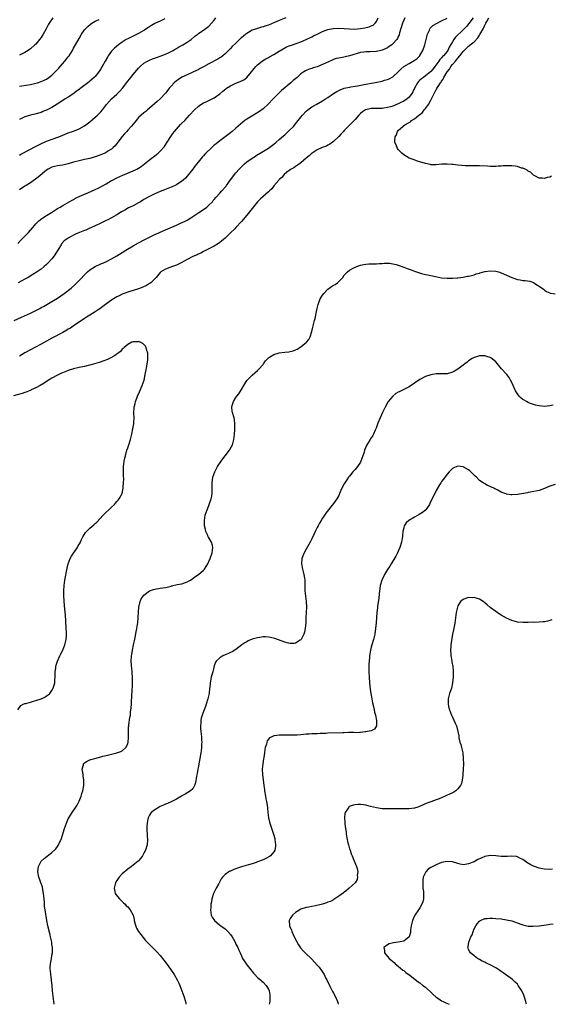
# Model space of a CAD drawing. Units: inches. Extents: x 2508000 to 2511000, y 1548000 to 1551000.
# Drawn here: x 2510607 to 2510804, y 1548000 to 1548364 of the extents above; entities that cross this region are included whole.
import ezdxf

# ---------------------------------------------------------------- set-up
doc = ezdxf.new("R2010")
doc.units = ezdxf.units.IN
doc.header["$MEASUREMENT"] = 0
doc.layers.add('LD25081548_10ft', color=40, linetype='Continuous')

msp = doc.modelspace()

# ---------------------------------------------------------------- linework, layer by layer
at = {"layer": 'LD25081548_10ft'}
for points, elevation in [([(2510605, 1548252.98), (2510607.72, 1548254.28), (2510611, 1548255.73), (2510613, 1548256.73), (2510614.49, 1548257.51), (2510615, 1548257.78), (2510615.81, 1548258.19), (2510617.1, 1548258.9), (2510619, 1548260.01), (2510621, 1548261.3), (2510623.46, 1548263), (2510626.04, 1548265), (2510627.6, 1548266.4), (2510628.24, 1548267), (2510629, 1548267.77), (2510631.56, 1548270.44), (2510632.15, 1548271), (2510633, 1548271.73), (2510634.97, 1548273.03), (2510637, 1548273.94), (2510637.77, 1548274.23), (2510639.12, 1548274.88), (2510641, 1548275.87), (2510643, 1548277.02), (2510645, 1548278.21), (2510646.25, 1548279), (2510649, 1548280.69), (2510651, 1548281.79), (2510653.12, 1548282.88), (2510655, 1548283.89), (2510657, 1548284.87), (2510658.48, 1548285.52), (2510659, 1548285.71), (2510659.9, 1548286.1), (2510661, 1548286.53), (2510665, 1548288.36), (2510666.53, 1548289), (2510668.24, 1548289.76), (2510669, 1548290.19), (2510670.28, 1548291), (2510673.28, 1548293), (2510675, 1548294.07), (2510676.22, 1548295), (2510677, 1548295.65), (2510678.28, 1548297), (2510678.6, 1548297.4), (2510679, 1548297.83), (2510679.51, 1548298.49), (2510681, 1548300.17), (2510681.82, 1548301), (2510683.32, 1548302.68), (2510683.56, 1548303), (2510684.97, 1548305.03), (2510685.82, 1548306.18), (2510686.48, 1548307), (2510687, 1548307.62), (2510688.2, 1548309), (2510689, 1548309.86), (2510690.16, 1548311), (2510691, 1548311.7), (2510693, 1548313.14), (2510694.18, 1548313.82), (2510695, 1548314.4), (2510695.37, 1548314.63), (2510695.92, 1548315), (2510699, 1548316.86), (2510701, 1548318.27), (2510701.83, 1548319), (2510703, 1548319.96), (2510704.58, 1548321.42), (2510705, 1548321.77), (2510706.34, 1548323), (2510708.35, 1548325), (2510709, 1548325.79), (2510710.04, 1548327), (2510711, 1548328.28), (2510711.61, 1548329), (2510713, 1548330.54), (2510713.55, 1548331), (2510715, 1548332.06), (2510716.61, 1548333), (2510719, 1548334.3), (2510720.13, 1548335), (2510721, 1548335.56), (2510723.01, 1548337), (2510724.23, 1548337.77), (2510725, 1548338.18), (2510725.56, 1548338.44), (2510727.03, 1548338.97), (2510729, 1548339.41), (2510729.48, 1548339.48), (2510731, 1548339.75), (2510731.88, 1548339.88), (2510735, 1548340.45), (2510737.83, 1548341), (2510741, 1548341.65), (2510741.9, 1548341.9), (2510743, 1548342.18), (2510743.6, 1548342.4), (2510745, 1548343.16), (2510746.99, 1548345.01), (2510747.98, 1548346.02), (2510749.03, 1548346.97), (2510751, 1548348.18), (2510752.82, 1548349.18), (2510753.97, 1548350.03), (2510754.95, 1548351), (2510755, 1548351.07), (2510756.09, 1548353), (2510756.81, 1548355), (2510757.31, 1548357), (2510757.45, 1548357.45), (2510757.79, 1548359), (2510758.5, 1548360.5), (2510758.67, 1548361), (2510758.8, 1548361.2), (2510759.82, 1548362.18), (2510761.06, 1548362.94), (2510763, 1548363.86), (2510765, 1548364.95)], 6950), ([(2510606.44, 1548281.56), (2510607.41, 1548282.59), (2510607.77, 1548283), (2510609, 1548284.18), (2510610.37, 1548285.63), (2510611, 1548286.42), (2510611.28, 1548286.72), (2510613, 1548288.77), (2510613.24, 1548289), (2510614.11, 1548289.89), (2510615.25, 1548290.75), (2510615.67, 1548291), (2510617, 1548291.86), (2510618.82, 1548293), (2510621, 1548294.43), (2510622.03, 1548295), (2510623, 1548295.61), (2510626.45, 1548297.55), (2510627, 1548297.83), (2510627.75, 1548298.25), (2510629.3, 1548299), (2510632.24, 1548300.24), (2510635, 1548301.5), (2510636.01, 1548301.99), (2510637.93, 1548303), (2510639, 1548303.62), (2510641, 1548304.81), (2510641.34, 1548305), (2510643, 1548305.81), (2510645.22, 1548306.78), (2510649, 1548308.35), (2510650.36, 1548309), (2510651, 1548309.39), (2510651.93, 1548310.07), (2510655, 1548312.49), (2510655.71, 1548313), (2510657, 1548314.01), (2510657.58, 1548314.42), (2510658.28, 1548315), (2510659, 1548315.66), (2510660.57, 1548317.43), (2510661, 1548318.08), (2510661.56, 1548319), (2510662.9, 1548321.1), (2510663.72, 1548322.28), (2510664.29, 1548323), (2510665, 1548323.85), (2510666.5, 1548325.5), (2510667, 1548326), (2510668.04, 1548327), (2510669.87, 1548329), (2510671.62, 1548331), (2510673, 1548332.27), (2510674.05, 1548333), (2510675, 1548333.54), (2510676.04, 1548333.96), (2510677, 1548334.41), (2510679, 1548335.44), (2510681, 1548336.93), (2510682.11, 1548337.89), (2510683.21, 1548338.79), (2510683.51, 1548339), (2510685, 1548339.92), (2510687, 1548340.8), (2510688.58, 1548341.42), (2510689.9, 1548342.1), (2510691.01, 1548342.99), (2510692.7, 1548345), (2510693.71, 1548346.29), (2510694.37, 1548347), (2510695, 1548347.64), (2510696.67, 1548349), (2510696.86, 1548349.14), (2510698.09, 1548349.91), (2510699, 1548350.37), (2510699.4, 1548350.6), (2510701, 1548351.45), (2510703, 1548352.68), (2510704.41, 1548353.59), (2510705.7, 1548354.3), (2510707, 1548354.78), (2510707.15, 1548354.85), (2510709.66, 1548355.66), (2510711, 1548356.17), (2510713, 1548357.03), (2510715, 1548358.02), (2510715.67, 1548358.33), (2510717, 1548359.02), (2510719, 1548359.94), (2510721, 1548360.65), (2510722.95, 1548361.05), (2510724.84, 1548361.16), (2510726.93, 1548361.07), (2510728.91, 1548360.91), (2510730.87, 1548360.87), (2510733, 1548361.04), (2510734.68, 1548361.32), (2510736.29, 1548361.71), (2510737, 1548362.03), (2510737.68, 1548362.32), (2510738.48, 1548363), (2510739, 1548363.68), (2510739.59, 1548365)], 6930), ([(2510749.35, 1548365), (2510749, 1548364.22), (2510748.5, 1548363), (2510747.44, 1548359.44), (2510747.26, 1548358.74), (2510747, 1548358.17), (2510746.65, 1548357.35), (2510746.42, 1548357), (2510745, 1548355.36), (2510744.55, 1548355), (2510743.64, 1548354.36), (2510743, 1548353.97), (2510741, 1548353.07), (2510739, 1548352.61), (2510736.42, 1548352.42), (2510735, 1548352.41), (2510734.28, 1548352.28), (2510733, 1548352.14), (2510729, 1548350.93), (2510727.41, 1548350.59), (2510726.4, 1548350.4), (2510725, 1548350.16), (2510724.08, 1548349.92), (2510723, 1548349.56), (2510722.59, 1548349.41), (2510721, 1548348.67), (2510720.35, 1548348.35), (2510719, 1548347.72), (2510717, 1548346.9), (2510715.52, 1548346.48), (2510715, 1548346.27), (2510714.02, 1548345.98), (2510713, 1548345.57), (2510712.64, 1548345.36), (2510712.06, 1548345), (2510711, 1548344.3), (2510709.61, 1548343), (2510708.2, 1548341.8), (2510707.28, 1548341), (2510703.81, 1548338.19), (2510701, 1548335.24), (2510700.78, 1548335), (2510698.89, 1548333.11), (2510697, 1548331.41), (2510695.64, 1548330.36), (2510694.42, 1548329.58), (2510693.43, 1548329), (2510692.28, 1548328.28), (2510691, 1548327.52), (2510690.24, 1548327), (2510689.53, 1548326.47), (2510687, 1548324.23), (2510685.64, 1548323), (2510685, 1548322.48), (2510683.05, 1548321), (2510681, 1548319.53), (2510679.63, 1548318.37), (2510679, 1548317.86), (2510678.03, 1548317), (2510675.92, 1548315), (2510675.47, 1548314.53), (2510675, 1548313.99), (2510674.5, 1548313.5), (2510673, 1548311.66), (2510671.85, 1548310.15), (2510671.02, 1548309), (2510669.47, 1548307), (2510669, 1548306.46), (2510668.29, 1548305.71), (2510667.53, 1548305), (2510667, 1548304.56), (2510665, 1548303.26), (2510664.47, 1548303), (2510663.46, 1548302.54), (2510663, 1548302.35), (2510660.56, 1548301.44), (2510659, 1548300.82), (2510657, 1548299.93), (2510655, 1548298.95), (2510653, 1548297.85), (2510651.66, 1548297), (2510651, 1548296.6), (2510649, 1548295.51), (2510647.31, 1548294.69), (2510645.88, 1548293.88), (2510644.74, 1548293.26), (2510643, 1548292.14), (2510641.02, 1548290.98), (2510639.68, 1548290.32), (2510639, 1548290.01), (2510637, 1548289.06), (2510635, 1548288.07), (2510633.3, 1548287.3), (2510633, 1548287.15), (2510631.49, 1548286.51), (2510631, 1548286.35), (2510628.6, 1548285.4), (2510627.73, 1548285), (2510627, 1548284.61), (2510626.09, 1548284.09), (2510625, 1548283.5), (2510624.25, 1548283), (2510623.53, 1548282.47), (2510622.58, 1548281.42), (2510622.35, 1548281), (2510621.33, 1548279.33), (2510620.26, 1548277.74), (2510619.82, 1548277), (2510619, 1548275.89), (2510617.63, 1548274.37), (2510617, 1548273.7), (2510616.16, 1548273), (2510615, 1548272.07), (2510613.47, 1548271), (2510611.98, 1548270.02), (2510610.25, 1548269), (2510609, 1548268.32), (2510607.62, 1548267.62), (2510606.47, 1548267)], 6940), ([(2510774.7, 1548365), (2510773.09, 1548362.91), (2510772.15, 1548361.85), (2510771.39, 1548361), (2510771, 1548360.62), (2510768.12, 1548357.88), (2510767.52, 1548357), (2510767, 1548356.13), (2510765.84, 1548354.16), (2510765.28, 1548353), (2510765, 1548352.6), (2510763.68, 1548351), (2510763.34, 1548350.66), (2510763, 1548350.22), (2510762.38, 1548349.62), (2510762, 1548349), (2510760.54, 1548347), (2510759.85, 1548346.15), (2510759, 1548345.14), (2510758.85, 1548345), (2510757, 1548343.52), (2510756.26, 1548343), (2510755.55, 1548342.45), (2510755, 1548341.92), (2510754.5, 1548341.5), (2510754.12, 1548341), (2510752.99, 1548339), (2510752.37, 1548337.63), (2510752.01, 1548337), (2510751, 1548335.61), (2510750.3, 1548335), (2510749, 1548334.18), (2510748.2, 1548333.8), (2510747, 1548333.19), (2510745, 1548332.39), (2510744.1, 1548332.1), (2510743, 1548331.82), (2510741.59, 1548331.59), (2510741, 1548331.53), (2510739.48, 1548331.48), (2510739, 1548331.49), (2510737.45, 1548331.45), (2510737, 1548331.46), (2510735, 1548331.04), (2510734.92, 1548331), (2510733.79, 1548330.21), (2510733, 1548329.59), (2510732.69, 1548329.31), (2510732.39, 1548329), (2510731, 1548327.37), (2510729.88, 1548326.12), (2510729, 1548325.35), (2510728.63, 1548325), (2510727, 1548323.28), (2510726.71, 1548323), (2510725.93, 1548322.07), (2510725, 1548321.09), (2510723, 1548319.23), (2510721.72, 1548318.28), (2510721, 1548317.91), (2510720.42, 1548317.58), (2510718.87, 1548317), (2510717, 1548316.15), (2510715.12, 1548315), (2510715, 1548314.9), (2510714.05, 1548313.95), (2510713, 1548313.08), (2510711, 1548311.38), (2510710.45, 1548311), (2510709, 1548310.06), (2510708.42, 1548309.58), (2510707.34, 1548309), (2510707, 1548308.78), (2510705.86, 1548307.86), (2510704.84, 1548307), (2510704.01, 1548305.99), (2510703, 1548305.18), (2510702.83, 1548305), (2510701, 1548302.84), (2510700.2, 1548301.8), (2510699.38, 1548301), (2510699, 1548300.65), (2510697, 1548298.95), (2510696.01, 1548297.99), (2510695, 1548296.97), (2510693, 1548294.53), (2510691, 1548292.03), (2510689, 1548289.67), (2510687, 1548287.45), (2510686.58, 1548287), (2510685, 1548285.41), (2510683, 1548283.54), (2510682.38, 1548283), (2510681.62, 1548282.38), (2510681, 1548281.88), (2510680.49, 1548281.51), (2510679, 1548280.58), (2510677, 1548279.52), (2510675, 1548278.54), (2510674, 1548278), (2510673, 1548277.59), (2510672.61, 1548277.39), (2510671, 1548276.66), (2510669, 1548275.63), (2510667.83, 1548275), (2510667, 1548274.51), (2510666, 1548274), (2510665, 1548273.51), (2510664.64, 1548273.36), (2510663.6, 1548273), (2510662.59, 1548272.59), (2510661, 1548271.97), (2510659.28, 1548271), (2510659.12, 1548270.88), (2510659, 1548270.76), (2510657.54, 1548269), (2510657, 1548268.41), (2510655.51, 1548267), (2510655.22, 1548266.78), (2510655, 1548266.67), (2510653.97, 1548266.03), (2510652.61, 1548265.39), (2510651, 1548264.76), (2510649, 1548264.13), (2510647.79, 1548263.79), (2510647, 1548263.54), (2510645, 1548262.79), (2510643.84, 1548262.16), (2510643, 1548261.74), (2510641.75, 1548261), (2510641, 1548260.52), (2510638.73, 1548259), (2510637.77, 1548258.23), (2510636.64, 1548257.36), (2510636.08, 1548257), (2510635, 1548256.19), (2510632.98, 1548255), (2510631.79, 1548254.21), (2510631, 1548253.76), (2510629, 1548252.44), (2510627.29, 1548251.29), (2510625.79, 1548250.21), (2510625, 1548249.78), (2510624.54, 1548249.46), (2510623, 1548248.62), (2510619, 1548246.48), (2510615, 1548244.22), (2510612.66, 1548243), (2510611, 1548242.17), (2510609, 1548241.06), (2510607, 1548239.84)], 6960), ([(2510705.45, 1548365), (2510703, 1548363.99), (2510701.24, 1548363.24), (2510699, 1548362.33), (2510697.98, 1548362.02), (2510697, 1548361.66), (2510696.46, 1548361.54), (2510694.9, 1548361.1), (2510693, 1548360.44), (2510691, 1548359.27), (2510690.64, 1548359), (2510689.74, 1548358.26), (2510689, 1548357.59), (2510688.67, 1548357.33), (2510688.36, 1548357), (2510687, 1548355.71), (2510685.64, 1548354.36), (2510685, 1548353.68), (2510684.65, 1548353.35), (2510683, 1548351.72), (2510682.13, 1548351), (2510681.49, 1548350.51), (2510681, 1548350.22), (2510680.25, 1548349.75), (2510677, 1548348.06), (2510675, 1548346.92), (2510673.75, 1548346.25), (2510673, 1548345.8), (2510672.43, 1548345.57), (2510671, 1548344.86), (2510669, 1548343.99), (2510667, 1548343.02), (2510665.76, 1548342.24), (2510665, 1548341.72), (2510664.18, 1548341), (2510663, 1548339.74), (2510662.37, 1548339), (2510661.8, 1548338.2), (2510660.91, 1548337.09), (2510659, 1548335.09), (2510657.9, 1548334.1), (2510655, 1548331.54), (2510654.34, 1548331), (2510653.63, 1548330.37), (2510653, 1548329.9), (2510651.95, 1548329), (2510651, 1548328.1), (2510650.08, 1548327), (2510649.61, 1548326.39), (2510649, 1548325.69), (2510648.43, 1548325), (2510647, 1548323.4), (2510646.61, 1548323), (2510645.85, 1548322.15), (2510644.92, 1548321.08), (2510643.38, 1548319), (2510643, 1548318.51), (2510642.31, 1548317.69), (2510641.66, 1548317), (2510641, 1548316.47), (2510639.67, 1548315.67), (2510639, 1548315.24), (2510638.49, 1548315), (2510637, 1548314.37), (2510635, 1548313.64), (2510632.97, 1548313.03), (2510631, 1548312.58), (2510629, 1548312.14), (2510627, 1548311.59), (2510625, 1548310.96), (2510623, 1548310.53), (2510621, 1548310.31), (2510619.94, 1548310.06), (2510619, 1548309.79), (2510617.6, 1548309), (2510617, 1548308.6), (2510613.93, 1548306.07), (2510611, 1548304.02), (2510609.45, 1548303), (2510609, 1548302.68), (2510607, 1548301.39)], 6920), ([(2510607, 1548314.25), (2510607.47, 1548314.53), (2510611, 1548316.4), (2510612.67, 1548317.33), (2510613.92, 1548317.92), (2510615.34, 1548318.66), (2510616.23, 1548319), (2510617, 1548319.33), (2510621.53, 1548321), (2510623, 1548321.63), (2510625, 1548322.42), (2510627, 1548323.14), (2510629, 1548323.97), (2510631, 1548325.04), (2510633, 1548326.57), (2510635, 1548328.28), (2510635.79, 1548329), (2510636.39, 1548329.61), (2510637, 1548330.28), (2510637.64, 1548331), (2510639.13, 1548333), (2510640.94, 1548335), (2510643, 1548336.83), (2510644.13, 1548337.87), (2510645.03, 1548338.97), (2510647, 1548341.54), (2510647.65, 1548342.35), (2510649, 1548344.07), (2510651, 1548346.45), (2510651.56, 1548347), (2510653, 1548348.23), (2510654.25, 1548349), (2510655, 1548349.39), (2510656.14, 1548349.86), (2510657.6, 1548350.4), (2510659, 1548350.84), (2510661, 1548351.57), (2510662.12, 1548352.12), (2510663, 1548352.57), (2510663.76, 1548353), (2510664.52, 1548353.48), (2510665, 1548353.73), (2510665.79, 1548354.21), (2510667.4, 1548355), (2510669, 1548356.02), (2510670.47, 1548357), (2510671.81, 1548358.19), (2510672.87, 1548359), (2510673, 1548359.11), (2510673.33, 1548359.33), (2510675, 1548360.52), (2510677, 1548361.96), (2510677.99, 1548363), (2510679, 1548364.2), (2510679.62, 1548365)], 6910), ([(2510619.33, 1548365), (2510617.97, 1548363), (2510617.62, 1548362.38), (2510617, 1548361.17), (2510616.89, 1548361), (2510615.72, 1548359), (2510615, 1548357.81), (2510614.44, 1548357), (2510613, 1548355.34), (2510612.68, 1548355), (2510611, 1548353.58), (2510610.67, 1548353.33), (2510610.21, 1548353), (2510609, 1548352.22), (2510607.46, 1548351.46), (2510607, 1548351.22)], 6880), ([(2510660.69, 1548364.69), (2510659, 1548363.78), (2510657.26, 1548363), (2510657, 1548362.87), (2510655.84, 1548362.16), (2510655, 1548361.67), (2510654.58, 1548361.42), (2510653.95, 1548361), (2510653, 1548360.35), (2510651, 1548359.21), (2510649.5, 1548358.5), (2510649, 1548358.29), (2510647, 1548357.31), (2510646.48, 1548357), (2510645, 1548356.02), (2510643.58, 1548355), (2510642.15, 1548353.85), (2510641.29, 1548353), (2510641, 1548352.66), (2510639.78, 1548351), (2510639.47, 1548350.53), (2510638.6, 1548349), (2510637.51, 1548347), (2510637, 1548346.13), (2510636.27, 1548345), (2510635, 1548343.37), (2510634.65, 1548343), (2510633, 1548341.54), (2510632.69, 1548341.31), (2510632.31, 1548341), (2510629.27, 1548338.73), (2510629, 1548338.51), (2510628.12, 1548337.88), (2510627.04, 1548337), (2510625, 1548335.7), (2510623.87, 1548335), (2510623, 1548334.48), (2510620.9, 1548333.1), (2510619, 1548331.89), (2510617, 1548330.84), (2510615.67, 1548330.33), (2510615, 1548330.03), (2510612.62, 1548329.38), (2510611, 1548329.07), (2510609, 1548328.43), (2510607, 1548327.44)], 6900), ([(2510607, 1548339.75), (2510607.87, 1548339.87), (2510611, 1548340.35), (2510613, 1548340.8), (2510613.66, 1548341), (2510615, 1548341.44), (2510616.09, 1548341.91), (2510617, 1548342.38), (2510617.89, 1548343), (2510619, 1548343.87), (2510620.16, 1548345), (2510620.56, 1548345.44), (2510621, 1548345.85), (2510621.54, 1548346.46), (2510622.04, 1548347), (2510623.77, 1548349), (2510625, 1548350.58), (2510625.35, 1548351), (2510626.6, 1548353), (2510627, 1548353.79), (2510627.7, 1548355), (2510629, 1548357.4), (2510629.93, 1548359), (2510631, 1548360.56), (2510631.38, 1548361), (2510632.21, 1548361.79), (2510633.28, 1548362.72), (2510633.72, 1548363), (2510635, 1548363.76), (2510636.47, 1548364.47)], 6890), ([(2510803.58, 1548306.42), (2510803, 1548306.04), (2510802.03, 1548305.97), (2510801, 1548305.56), (2510800.35, 1548305.65), (2510799, 1548305.75), (2510797.42, 1548306.58), (2510797, 1548306.83), (2510795.89, 1548307.89), (2510795, 1548308.25), (2510794.62, 1548308.62), (2510793.84, 1548309), (2510793, 1548309.34), (2510792.58, 1548309.42), (2510791, 1548309.97), (2510790.17, 1548310.17), (2510789, 1548310.26), (2510787.74, 1548310.26), (2510787, 1548310.3), (2510785.77, 1548310.23), (2510785, 1548310.15), (2510783.89, 1548310.11), (2510783, 1548309.99), (2510781.96, 1548309.96), (2510781, 1548309.99), (2510779.92, 1548310.08), (2510777, 1548310.25), (2510775.75, 1548310.25), (2510774.31, 1548310.31), (2510773, 1548310.27), (2510771.71, 1548310.29), (2510770.35, 1548310.35), (2510769, 1548310.49), (2510767.27, 1548310.73), (2510766.74, 1548310.74), (2510765, 1548310.92), (2510763.12, 1548310.88), (2510761, 1548310.68), (2510759, 1548310.69), (2510758.73, 1548310.73), (2510757, 1548311.11), (2510755, 1548311.77), (2510754.05, 1548312.05), (2510752.55, 1548312.55), (2510751, 1548313.16), (2510749, 1548314.38), (2510748.31, 1548315), (2510747, 1548316.27), (2510746.69, 1548316.69), (2510746.54, 1548317), (2510746.35, 1548317.65), (2510745.76, 1548319), (2510745.66, 1548319.66), (2510745.82, 1548321), (2510746.27, 1548321.73), (2510746.65, 1548323), (2510747, 1548323.39), (2510748.76, 1548325), (2510748.92, 1548325.08), (2510749.43, 1548325.43), (2510751, 1548326.31), (2510751.46, 1548326.54), (2510751.88, 1548327), (2510753, 1548327.62), (2510754.63, 1548329), (2510754.86, 1548329.14), (2510755, 1548329.29), (2510755.99, 1548330.01), (2510756.57, 1548331), (2510757, 1548331.53), (2510758.1, 1548333), (2510759, 1548334.54), (2510759.19, 1548334.81), (2510759.51, 1548335.51), (2510760.25, 1548337), (2510760.52, 1548337.48), (2510761, 1548338.48), (2510761.2, 1548338.8), (2510761.27, 1548339), (2510761.67, 1548339.67), (2510762.56, 1548341), (2510762.78, 1548341.22), (2510763, 1548341.63), (2510763.61, 1548342.39), (2510763.84, 1548343), (2510765, 1548345.02), (2510765.93, 1548346.07), (2510766.42, 1548347), (2510767, 1548347.72), (2510768.09, 1548349), (2510768.54, 1548349.46), (2510769, 1548350.14), (2510769.79, 1548351), (2510771, 1548352.62), (2510772.23, 1548353.77), (2510773, 1548354.55), (2510773.26, 1548354.74), (2510773.56, 1548355), (2510775, 1548356.14), (2510776.4, 1548357.6), (2510777, 1548358.59), (2510777.17, 1548358.82), (2510777.49, 1548359.49), (2510778.33, 1548361), (2510778.59, 1548361.41), (2510779, 1548362.35), (2510779.24, 1548362.76), (2510779.32, 1548363), (2510779.67, 1548363.67), (2510780.45, 1548365)], 6970), ([(2510619.79, 1548000), (2510619.73, 1548001), (2510619.5, 1548003), (2510619.21, 1548005), (2510619.01, 1548007), (2510618.87, 1548008.87), (2510618.81, 1548009.19), (2510618.6, 1548011), (2510618.5, 1548012.5), (2510618.39, 1548013), (2510618.37, 1548013.63), (2510618.49, 1548015), (2510618.82, 1548016.82), (2510619, 1548018.18), (2510619.15, 1548019), (2510619.18, 1548021), (2510619, 1548022.11), (2510618.91, 1548023), (2510618.51, 1548025), (2510618.3, 1548025.7), (2510617.43, 1548029), (2510617.05, 1548031.05), (2510616.43, 1548035), (2510616.25, 1548036.25), (2510616.2, 1548037), (2510616.19, 1548037.81), (2510615.97, 1548039.97), (2510615.9, 1548041), (2510615.61, 1548042.39), (2510615.44, 1548043.44), (2510614.9, 1548044.9), (2510614.84, 1548045), (2510614.37, 1548046.37), (2510614.13, 1548047), (2510613.81, 1548049), (2510613.88, 1548050.12), (2510614.03, 1548051), (2510615, 1548053.01), (2510616.09, 1548053.91), (2510619, 1548056.13), (2510620.48, 1548057.52), (2510621, 1548058.39), (2510621.28, 1548058.72), (2510621.68, 1548059.68), (2510622.36, 1548061), (2510623.63, 1548065), (2510623.99, 1548066.01), (2510624.32, 1548067), (2510625, 1548068.62), (2510625.21, 1548069), (2510626.48, 1548071), (2510627.84, 1548073), (2510628.29, 1548073.71), (2510629, 1548075.17), (2510629.73, 1548077), (2510630.05, 1548078.05), (2510630.36, 1548079), (2510630.76, 1548081), (2510630.81, 1548083), (2510630.57, 1548084.57), (2510630.5, 1548085), (2510630.34, 1548086.34), (2510630.21, 1548087), (2510630.63, 1548088.63), (2510630.68, 1548089), (2510631, 1548089.32), (2510631.97, 1548090.03), (2510633, 1548090.41), (2510633.4, 1548090.6), (2510634.78, 1548091), (2510637, 1548091.55), (2510637.76, 1548091.76), (2510639, 1548092.07), (2510640.46, 1548092.46), (2510641, 1548092.56), (2510643, 1548093), (2510644.5, 1548093.5), (2510645, 1548093.85), (2510646.26, 1548095), (2510647, 1548096.42), (2510647.19, 1548097), (2510647.31, 1548098.69), (2510647.31, 1548099.31), (2510647.27, 1548101), (2510647.34, 1548102.66), (2510647.37, 1548103), (2510647.45, 1548103.45), (2510647.83, 1548106.17), (2510647.96, 1548107), (2510648.07, 1548108.07), (2510648.27, 1548109.73), (2510648.35, 1548111), (2510648.42, 1548112.42), (2510648.52, 1548113.48), (2510648.64, 1548116.64), (2510648.7, 1548117.3), (2510648.75, 1548119), (2510648.72, 1548120.73), (2510648.59, 1548123), (2510648.48, 1548124.48), (2510648.42, 1548125), (2510648.37, 1548125.63), (2510648.32, 1548127), (2510648.43, 1548129), (2510648.53, 1548129.47), (2510648.76, 1548131), (2510649.19, 1548133), (2510649.52, 1548134.48), (2510649.74, 1548135.75), (2510650.16, 1548137.84), (2510650.35, 1548139), (2510650.69, 1548141.31), (2510650.84, 1548143), (2510650.95, 1548145.05), (2510651.08, 1548147), (2510651.56, 1548149), (2510652.02, 1548149.98), (2510652.66, 1548151), (2510653, 1548151.4), (2510655, 1548152.97), (2510655.09, 1548153), (2510656.52, 1548153.48), (2510657, 1548153.62), (2510659, 1548153.95), (2510659.93, 1548154.07), (2510661, 1548154.29), (2510661.61, 1548154.39), (2510663, 1548154.77), (2510663.2, 1548154.8), (2510665.29, 1548155.29), (2510667, 1548155.6), (2510667.96, 1548155.96), (2510669, 1548156.31), (2510670.16, 1548157), (2510671, 1548157.54), (2510671.82, 1548158.18), (2510673.16, 1548159), (2510675, 1548160.62), (2510675.36, 1548161), (2510675.99, 1548162.01), (2510676.57, 1548163), (2510677, 1548163.82), (2510677.49, 1548165), (2510678.23, 1548167), (2510678.5, 1548169), (2510678.28, 1548169.72), (2510677.97, 1548171), (2510677.64, 1548171.64), (2510676.83, 1548172.83), (2510676.74, 1548173), (2510676.55, 1548173.45), (2510675.82, 1548175), (2510675.68, 1548175.68), (2510675.43, 1548177), (2510675.31, 1548179), (2510675.59, 1548181), (2510675.98, 1548182.02), (2510676.3, 1548183), (2510677, 1548184.63), (2510677.14, 1548185), (2510677.78, 1548187), (2510678.03, 1548188.03), (2510678.2, 1548189), (2510678.26, 1548190.26), (2510678.26, 1548191), (2510678.17, 1548193), (2510678.41, 1548195), (2510679.16, 1548197), (2510679.78, 1548198.22), (2510680.22, 1548199), (2510681.54, 1548201), (2510682.15, 1548201.85), (2510683.06, 1548203), (2510684.56, 1548205), (2510684.7, 1548205.3), (2510685.67, 1548207), (2510685.97, 1548207.97), (2510686.25, 1548209), (2510686.29, 1548209.71), (2510686.46, 1548211), (2510686.55, 1548212.55), (2510686.54, 1548213), (2510686.61, 1548214.61), (2510686.44, 1548216.44), (2510686.29, 1548217), (2510685.67, 1548219), (2510685.54, 1548219.54), (2510685.44, 1548221), (2510685.58, 1548221.58), (2510686.07, 1548223), (2510687, 1548224.49), (2510687.34, 1548225), (2510688.09, 1548225.91), (2510689, 1548227.55), (2510689.85, 1548229), (2510691, 1548230.79), (2510691.16, 1548231), (2510693, 1548232.83), (2510695, 1548234.59), (2510695.42, 1548235), (2510697, 1548236.77), (2510697.19, 1548237), (2510697.95, 1548238.05), (2510698.82, 1548239), (2510699, 1548239.17), (2510699.42, 1548239.42), (2510701, 1548240.48), (2510702.98, 1548241.02), (2510705, 1548241.27), (2510706.51, 1548241.49), (2510708.15, 1548241.85), (2510709, 1548242.18), (2510709.62, 1548242.38), (2510711, 1548243.24), (2510712.47, 1548244.47), (2510713, 1548244.89), (2510713.1, 1548245), (2510713.95, 1548246.05), (2510714.42, 1548247), (2510715.09, 1548249), (2510715.47, 1548250.53), (2510716.03, 1548253), (2510716.21, 1548253.79), (2510716.84, 1548257), (2510717.32, 1548259), (2510718.1, 1548261), (2510719, 1548262.4), (2510719.43, 1548263), (2510721, 1548264.66), (2510722.36, 1548265.64), (2510723, 1548266.05), (2510723.61, 1548266.39), (2510724.54, 1548267), (2510725, 1548267.43), (2510726.46, 1548269), (2510727, 1548269.77), (2510727.57, 1548270.43), (2510728.22, 1548271), (2510729, 1548271.64), (2510730.37, 1548272.37), (2510731, 1548272.73), (2510732.62, 1548273.38), (2510733, 1548273.5), (2510734.23, 1548273.77), (2510735, 1548273.93), (2510736.05, 1548273.95), (2510737, 1548274.02), (2510738.01, 1548273.99), (2510739, 1548274), (2510739.93, 1548274.07), (2510741, 1548274.12), (2510741.79, 1548274.21), (2510743, 1548274.23), (2510743.8, 1548274.2), (2510745, 1548274.05), (2510746.24, 1548273.76), (2510747, 1548273.53), (2510749, 1548272.8), (2510750.27, 1548272.27), (2510751.73, 1548271.73), (2510753, 1548271.28), (2510755.54, 1548270.46), (2510757, 1548270.09), (2510757.93, 1548269.93), (2510759, 1548269.63), (2510760.74, 1548269.26), (2510763, 1548268.86), (2510765, 1548268.67), (2510767, 1548268.67), (2510768.79, 1548268.79), (2510769, 1548268.8), (2510771, 1548269.08), (2510772.58, 1548269.42), (2510773, 1548269.47), (2510773.58, 1548269.58), (2510775, 1548269.97), (2510775.75, 1548270.25), (2510777, 1548270.59), (2510777.29, 1548270.71), (2510779, 1548271.15), (2510779.16, 1548271.16), (2510781, 1548271.38), (2510783, 1548271.24), (2510783.98, 1548271), (2510785, 1548270.72), (2510787, 1548269.84), (2510789, 1548268.89), (2510791, 1548268.23), (2510792.07, 1548268.07), (2510793, 1548267.88), (2510793.85, 1548267.85), (2510795.56, 1548267.56), (2510797, 1548267.07), (2510797.12, 1548267), (2510800.14, 1548265), (2510800.61, 1548264.61), (2510801, 1548264.31), (2510801.78, 1548263.78), (2510803, 1548263.23), (2510803.17, 1548263.17), (2510805, 1548262.89)], 6960), ([(2510606.43, 1548109), (2510607.46, 1548110.54), (2510608.34, 1548111), (2510609, 1548111.26), (2510609.32, 1548111.32), (2510611, 1548111.85), (2510612.12, 1548112.12), (2510613, 1548112.37), (2510614.99, 1548113), (2510616.34, 1548113.66), (2510617, 1548114.11), (2510617.54, 1548114.46), (2510618.16, 1548115), (2510619, 1548116.17), (2510619.49, 1548117), (2510619.85, 1548118.15), (2510620.01, 1548119), (2510620.05, 1548120.05), (2510620.16, 1548121), (2510620.21, 1548121.79), (2510620.23, 1548123), (2510620.4, 1548124.4), (2510620.45, 1548125), (2510620.54, 1548125.46), (2510621, 1548127), (2510621.92, 1548129), (2510622.29, 1548129.71), (2510622.99, 1548131), (2510623.81, 1548133), (2510624.29, 1548135), (2510624.36, 1548136.36), (2510624.4, 1548137), (2510624.38, 1548137.62), (2510624.29, 1548139), (2510624.07, 1548141.93), (2510623.96, 1548143.96), (2510623.73, 1548146.27), (2510623.52, 1548149), (2510623.42, 1548151.42), (2510623.41, 1548153), (2510623.48, 1548155), (2510623.72, 1548157), (2510624.58, 1548161.42), (2510624.94, 1548163), (2510625.71, 1548165), (2510626.16, 1548165.84), (2510627, 1548166.99), (2510628.38, 1548169), (2510628.59, 1548169.41), (2510629.48, 1548171), (2510629.95, 1548171.95), (2510630.43, 1548173), (2510631, 1548173.97), (2510631.41, 1548174.59), (2510631.79, 1548175), (2510633, 1548176.19), (2510634.52, 1548177.48), (2510635, 1548177.95), (2510635.56, 1548178.44), (2510637.95, 1548181), (2510641, 1548183.95), (2510642.07, 1548185), (2510642.53, 1548185.47), (2510643, 1548186.02), (2510643.47, 1548186.53), (2510643.85, 1548187), (2510644.98, 1548189.02), (2510645.35, 1548191), (2510645.34, 1548191.34), (2510645.46, 1548193), (2510645.52, 1548194.48), (2510645.47, 1548195.47), (2510645.45, 1548197.45), (2510645.46, 1548199), (2510645.67, 1548201), (2510645.92, 1548202.08), (2510646.12, 1548203), (2510646.72, 1548205), (2510647, 1548205.86), (2510647.4, 1548207), (2510648.02, 1548209), (2510648.52, 1548211), (2510648.91, 1548212.91), (2510649.2, 1548214.8), (2510649.25, 1548215), (2510649.29, 1548215.29), (2510649.35, 1548217), (2510649.3, 1548218.7), (2510649.39, 1548221), (2510649.7, 1548222.3), (2510649.82, 1548223), (2510650.33, 1548224.33), (2510650.6, 1548225), (2510651.38, 1548226.62), (2510652.39, 1548229), (2510653.05, 1548231), (2510653.47, 1548233), (2510653.66, 1548234.34), (2510654.04, 1548236.04), (2510654.16, 1548237), (2510654.41, 1548238.41), (2510654.45, 1548239), (2510654.46, 1548240.46), (2510654.41, 1548241), (2510654.09, 1548241.91), (2510653.81, 1548243), (2510653.53, 1548243.53), (2510652.55, 1548244.55), (2510651.65, 1548245), (2510651, 1548245.21), (2510650.82, 1548245.18), (2510649, 1548245.19), (2510648.88, 1548245.12), (2510648.56, 1548245), (2510647, 1548244.21), (2510645.68, 1548243), (2510645.37, 1548242.63), (2510645, 1548242.38), (2510644.38, 1548241.62), (2510643, 1548240.54), (2510641.84, 1548239.84), (2510641, 1548239.28), (2510639.46, 1548238.54), (2510638.13, 1548238.13), (2510636.49, 1548237.51), (2510633, 1548236.47), (2510632.33, 1548236.33), (2510631, 1548236.01), (2510629, 1548235.61), (2510627, 1548235.14), (2510625, 1548234.5), (2510623.92, 1548234.08), (2510622.51, 1548233.49), (2510621, 1548232.77), (2510619, 1548231.65), (2510617.35, 1548230.65), (2510616.12, 1548229.88), (2510614.6, 1548229), (2510613, 1548228.12), (2510611.32, 1548227.32), (2510611, 1548227.15), (2510610.62, 1548227), (2510609.46, 1548226.54), (2510609, 1548226.42), (2510607.93, 1548226.07), (2510604.82, 1548225.18)], 6970), ([(2510804.28, 1548221.72), (2510803, 1548221.51), (2510801, 1548221.26), (2510799, 1548221.4), (2510797.71, 1548221.71), (2510797, 1548221.91), (2510795.52, 1548222.48), (2510795, 1548222.66), (2510794.32, 1548223), (2510793.49, 1548223.49), (2510793, 1548223.84), (2510792.35, 1548224.35), (2510791.65, 1548225), (2510791, 1548225.86), (2510790.26, 1548227), (2510789, 1548230.03), (2510788.52, 1548231), (2510787.93, 1548231.93), (2510787.07, 1548233), (2510785.18, 1548235.18), (2510783.69, 1548237), (2510783, 1548237.73), (2510782.34, 1548238.34), (2510781.18, 1548239.18), (2510781, 1548239.28), (2510779.72, 1548239.72), (2510779, 1548239.91), (2510777.91, 1548239.91), (2510777, 1548239.93), (2510775.49, 1548239.49), (2510775, 1548239.37), (2510774.29, 1548239), (2510773, 1548238.1), (2510772.41, 1548237.59), (2510771.58, 1548237), (2510771, 1548236.51), (2510769, 1548235), (2510767.73, 1548234.27), (2510767, 1548233.88), (2510766.35, 1548233.65), (2510765, 1548233.35), (2510764.69, 1548233.31), (2510763, 1548233.28), (2510762.74, 1548233.26), (2510761, 1548233.25), (2510759, 1548232.96), (2510757, 1548232.25), (2510755, 1548231.16), (2510751, 1548228.5), (2510749, 1548227.44), (2510747.31, 1548226.69), (2510747, 1548226.52), (2510746.04, 1548225.96), (2510744.94, 1548225.06), (2510743.3, 1548223), (2510743.17, 1548222.83), (2510742.12, 1548221), (2510741.14, 1548219), (2510740.24, 1548217), (2510739.43, 1548215), (2510738.78, 1548213.22), (2510738.39, 1548212.39), (2510737.8, 1548211), (2510737.54, 1548210.46), (2510736.75, 1548209.25), (2510736.56, 1548209), (2510735.19, 1548206.81), (2510734.49, 1548205), (2510734.33, 1548204.33), (2510733.94, 1548203), (2510733.21, 1548201), (2510733, 1548200.64), (2510731.9, 1548199), (2510731, 1548197.91), (2510730.56, 1548197.44), (2510730.2, 1548197), (2510729, 1548195.48), (2510728.59, 1548195), (2510727.92, 1548194.09), (2510727.2, 1548193), (2510727, 1548192.61), (2510726.12, 1548191), (2510725.32, 1548189), (2510725, 1548188.31), (2510724.24, 1548187), (2510723, 1548185.26), (2510720.24, 1548181.76), (2510719.77, 1548181), (2510719, 1548179.84), (2510718.5, 1548179), (2510717.91, 1548178.09), (2510717.33, 1548177), (2510717, 1548176.43), (2510716.28, 1548175), (2510715.86, 1548174.14), (2510715, 1548172.23), (2510714.38, 1548171), (2510713.89, 1548170.11), (2510713, 1548168.44), (2510712.17, 1548167), (2510711.82, 1548166.18), (2510711.39, 1548165), (2510711.23, 1548163), (2510711.59, 1548161), (2510712.13, 1548159), (2510712.32, 1548157.68), (2510712.45, 1548157), (2510712.49, 1548156.49), (2510712.47, 1548153.53), (2510712.49, 1548153), (2510712.68, 1548151), (2510712.97, 1548149), (2510713.07, 1548147), (2510712.99, 1548145), (2510712.87, 1548143), (2510712.8, 1548141.2), (2510712.6, 1548139), (2510712.32, 1548137.68), (2510712.12, 1548137), (2510711.07, 1548135), (2510711, 1548134.91), (2510710.77, 1548134.77), (2510709, 1548133.61), (2510708.47, 1548133.53), (2510707, 1548133.46), (2510706.41, 1548133.59), (2510705, 1548133.95), (2510701.36, 1548135.36), (2510699.79, 1548135.79), (2510699, 1548135.9), (2510697.97, 1548135.97), (2510697, 1548135.95), (2510695.79, 1548135.79), (2510695, 1548135.66), (2510693, 1548135.1), (2510691.55, 1548134.45), (2510691, 1548134.16), (2510690.28, 1548133.72), (2510689.21, 1548133), (2510687, 1548131.34), (2510685.57, 1548130.43), (2510685, 1548130.24), (2510684.19, 1548129.81), (2510683, 1548129.37), (2510682.16, 1548129), (2510681, 1548128.24), (2510679.7, 1548127), (2510679.45, 1548126.55), (2510679, 1548125.26), (2510678.45, 1548123), (2510678.09, 1548121.91), (2510677.89, 1548121), (2510677.63, 1548119.63), (2510677.47, 1548119), (2510677.29, 1548117.29), (2510677.24, 1548117), (2510677.04, 1548115), (2510676.66, 1548113), (2510676.03, 1548111), (2510675.75, 1548110.25), (2510675, 1548108.39), (2510674.5, 1548107), (2510674.17, 1548105.83), (2510674.01, 1548105), (2510673.99, 1548103.99), (2510673.87, 1548103), (2510673.89, 1548102.11), (2510673.99, 1548101), (2510674.21, 1548099), (2510674.32, 1548097.68), (2510674.36, 1548097), (2510674.32, 1548096.32), (2510674.31, 1548095), (2510674.17, 1548093.83), (2510674.04, 1548093), (2510673, 1548087.46), (2510672.9, 1548087), (2510672.61, 1548085.39), (2510672.36, 1548084.36), (2510672.03, 1548081.97), (2510671.64, 1548081), (2510671, 1548079.77), (2510670.19, 1548079), (2510668.26, 1548077.74), (2510667, 1548077.12), (2510666.93, 1548077.07), (2510665, 1548075.96), (2510663.02, 1548074.98), (2510661.67, 1548074.33), (2510661, 1548074.1), (2510660.26, 1548073.74), (2510659, 1548073.2), (2510658.59, 1548073), (2510657, 1548071.96), (2510655.72, 1548071), (2510655.39, 1548070.61), (2510655, 1548069.95), (2510654.5, 1548069), (2510654.45, 1548068.45), (2510654.15, 1548067), (2510654.09, 1548065.91), (2510654.11, 1548065), (2510654.23, 1548062.23), (2510654.3, 1548061), (2510654.15, 1548059), (2510653.55, 1548057), (2510653, 1548055.88), (2510652.49, 1548055), (2510651.87, 1548054.13), (2510651, 1548053.1), (2510650.9, 1548053), (2510649, 1548051.43), (2510648.44, 1548051), (2510647, 1548049.96), (2510645, 1548048.24), (2510643.87, 1548047), (2510643.5, 1548046.5), (2510643, 1548045.8), (2510642.5, 1548045), (2510641.95, 1548043), (2510642.25, 1548041.75), (2510642.41, 1548041), (2510642.65, 1548040.65), (2510643.95, 1548039), (2510645, 1548038.01), (2510645.49, 1548037.49), (2510645.99, 1548037), (2510646.47, 1548036.47), (2510647, 1548036.02), (2510647.85, 1548035), (2510649, 1548033), (2510649.33, 1548031.33), (2510649.43, 1548031), (2510649.69, 1548029.69), (2510650.23, 1548028.23), (2510650.93, 1548027), (2510652.66, 1548024.66), (2510653.59, 1548023.58), (2510654.16, 1548023), (2510654.57, 1548022.57), (2510657, 1548020.15), (2510657.57, 1548019.57), (2510659, 1548018.02), (2510660.36, 1548016.36), (2510661.23, 1548015.23), (2510662.84, 1548013), (2510664.15, 1548011), (2510665.28, 1548009), (2510665.84, 1548007.84), (2510666.23, 1548007), (2510667.01, 1548005), (2510667.72, 1548003), (2510668.31, 1548001), (2510668.43, 1548000.43), (2510668.53, 1548000)], 6950), ([(2510805, 1548192.36), (2510803, 1548191.71), (2510801, 1548190.83), (2510799, 1548190.14), (2510796.42, 1548189.58), (2510795, 1548189.35), (2510794.71, 1548189.29), (2510791, 1548188.66), (2510789, 1548188.51), (2510788.55, 1548188.55), (2510787, 1548188.78), (2510786.83, 1548188.83), (2510786.43, 1548189), (2510785, 1548189.55), (2510783.78, 1548190.22), (2510783, 1548190.61), (2510782.73, 1548190.73), (2510782.25, 1548191), (2510781.39, 1548191.39), (2510781, 1548191.62), (2510780, 1548192), (2510779, 1548192.56), (2510778.7, 1548192.7), (2510778.31, 1548193), (2510777, 1548193.83), (2510775.84, 1548195), (2510775.4, 1548195.4), (2510775, 1548195.83), (2510774.41, 1548196.41), (2510773.42, 1548197.42), (2510773, 1548197.78), (2510771, 1548198.85), (2510769.95, 1548199), (2510769, 1548199.11), (2510768.64, 1548199), (2510767.46, 1548198.54), (2510767, 1548198.31), (2510765.74, 1548197), (2510765, 1548196.14), (2510763.67, 1548194.33), (2510763, 1548193.48), (2510762.7, 1548193), (2510762.28, 1548192.28), (2510761.31, 1548190.69), (2510761, 1548190.12), (2510758.71, 1548185.29), (2510758.54, 1548185), (2510757.37, 1548183.37), (2510757.12, 1548183), (2510757, 1548182.88), (2510755.98, 1548182.02), (2510754.77, 1548181.23), (2510753, 1548180.23), (2510750.91, 1548179), (2510749.9, 1548178.1), (2510749.18, 1548177), (2510749, 1548176.37), (2510748.71, 1548175), (2510748.54, 1548173.46), (2510748.52, 1548173), (2510748.43, 1548172.43), (2510748.16, 1548171), (2510747.53, 1548169), (2510746.65, 1548167), (2510746.12, 1548165.88), (2510744.36, 1548163), (2510743.86, 1548162.14), (2510743, 1548160.84), (2510741.94, 1548159), (2510741, 1548157.2), (2510740.91, 1548157), (2510740.29, 1548155), (2510740.13, 1548153.87), (2510739.96, 1548151.96), (2510739.86, 1548150.14), (2510739.3, 1548147.3), (2510739.26, 1548146.74), (2510739.06, 1548145), (2510738.82, 1548141.18), (2510738.6, 1548139), (2510738.3, 1548137), (2510737.81, 1548135), (2510737.21, 1548133), (2510737, 1548132.2), (2510736.71, 1548131), (2510736.46, 1548129.54), (2510736.38, 1548129), (2510736.31, 1548128.31), (2510736.18, 1548127), (2510736.13, 1548125.87), (2510736.07, 1548125), (2510736.07, 1548124.07), (2510736.1, 1548123), (2510736.23, 1548121), (2510736.38, 1548119), (2510736.6, 1548116.6), (2510736.82, 1548115), (2510737.2, 1548113), (2510737.5, 1548111.5), (2510737.79, 1548110.21), (2510738.04, 1548109), (2510738.16, 1548108.16), (2510738.52, 1548107), (2510738.99, 1548105.01), (2510738.93, 1548103), (2510738.17, 1548101.83), (2510737, 1548101.24), (2510736.86, 1548101.14), (2510735, 1548100.78), (2510734.79, 1548100.79), (2510733, 1548100.58), (2510732.61, 1548100.61), (2510731, 1548100.51), (2510730.57, 1548100.57), (2510729, 1548100.52), (2510728.55, 1548100.55), (2510727, 1548100.51), (2510726.51, 1548100.51), (2510721, 1548100.29), (2510720.24, 1548100.24), (2510719, 1548100.21), (2510718.16, 1548100.16), (2510717, 1548100.13), (2510716.08, 1548100.08), (2510715, 1548100.07), (2510714, 1548100), (2510713, 1548099.96), (2510711, 1548099.75), (2510709.64, 1548099.64), (2510709, 1548099.56), (2510707, 1548099.54), (2510705.58, 1548099.58), (2510705, 1548099.62), (2510703.56, 1548099.56), (2510703, 1548099.6), (2510701.29, 1548099.29), (2510701, 1548099.29), (2510700.3, 1548099), (2510699.45, 1548098.55), (2510698.56, 1548097.44), (2510698.39, 1548097), (2510698.24, 1548096.24), (2510697.85, 1548095), (2510697.71, 1548094.29), (2510697.55, 1548093), (2510697.27, 1548091.27), (2510697.21, 1548090.79), (2510696.87, 1548089), (2510696.66, 1548087), (2510696.75, 1548085), (2510697.32, 1548081), (2510697.5, 1548079.5), (2510697.53, 1548079), (2510697.86, 1548077), (2510698.04, 1548076.04), (2510698.29, 1548075), (2510698.62, 1548073), (2510698.66, 1548072.66), (2510698.79, 1548071), (2510699.01, 1548069), (2510699.42, 1548067.42), (2510699.51, 1548067), (2510699.76, 1548066.24), (2510700.43, 1548064.43), (2510700.89, 1548063), (2510701.34, 1548061.34), (2510701.42, 1548061), (2510701.66, 1548059), (2510701.58, 1548058.42), (2510701.33, 1548057), (2510701, 1548056.46), (2510699.81, 1548055), (2510699.35, 1548054.65), (2510698.06, 1548053.94), (2510697, 1548053.5), (2510696.66, 1548053.34), (2510695, 1548052.68), (2510694.52, 1548052.52), (2510693, 1548051.96), (2510691.61, 1548051.61), (2510689, 1548050.87), (2510687.61, 1548050.39), (2510687, 1548050.13), (2510686.15, 1548049.85), (2510685, 1548049.32), (2510684.76, 1548049.24), (2510684.34, 1548049), (2510683, 1548048.09), (2510681.99, 1548047), (2510681.57, 1548046.43), (2510680.5, 1548044.5), (2510679.7, 1548043), (2510679.49, 1548042.51), (2510678.81, 1548041.19), (2510678.69, 1548041), (2510678.05, 1548039), (2510677.93, 1548037.93), (2510677.74, 1548037), (2510677.65, 1548035.65), (2510677.55, 1548035), (2510677.84, 1548033), (2510678.25, 1548032.25), (2510679.02, 1548031.02), (2510681, 1548029.29), (2510681.37, 1548029), (2510683, 1548027.9), (2510683.49, 1548027.49), (2510683.97, 1548027), (2510685, 1548025.82), (2510685.55, 1548025), (2510686.06, 1548024.06), (2510686.68, 1548023), (2510687, 1548022.31), (2510687.66, 1548021), (2510688.06, 1548020.06), (2510688.52, 1548019), (2510689, 1548017.99), (2510689.45, 1548017), (2510690.04, 1548016.04), (2510690.72, 1548015), (2510691, 1548014.66), (2510692.58, 1548012.58), (2510693, 1548012.1), (2510693.49, 1548011.49), (2510693.94, 1548011), (2510695, 1548009.96), (2510696.11, 1548009), (2510696.57, 1548008.57), (2510697, 1548008.23), (2510698.2, 1548007), (2510699, 1548005.61), (2510699.27, 1548005), (2510699.49, 1548003.49), (2510699.55, 1548003), (2510699.54, 1548002.46), (2510699.46, 1548001), (2510699.33, 1548000)], 6940), ([(2510803.71, 1548142.29), (2510803, 1548142), (2510802.2, 1548141.8), (2510801, 1548141.51), (2510800.5, 1548141.5), (2510799, 1548141.35), (2510797.3, 1548141.3), (2510796.63, 1548141.37), (2510795, 1548141.3), (2510794.67, 1548141.33), (2510793, 1548141.28), (2510791, 1548141.46), (2510789.8, 1548141.8), (2510789, 1548142), (2510787, 1548142.88), (2510785, 1548144), (2510784.38, 1548144.38), (2510783, 1548145.35), (2510781, 1548146.87), (2510779.81, 1548147.81), (2510779, 1548148.55), (2510778.38, 1548149), (2510777, 1548149.86), (2510775, 1548150.5), (2510774.46, 1548150.46), (2510773, 1548150.49), (2510771.79, 1548150.21), (2510771, 1548149.83), (2510769.95, 1548149), (2510769, 1548147.44), (2510768.84, 1548147), (2510768.5, 1548145.5), (2510768.42, 1548145), (2510768.19, 1548143), (2510767.92, 1548141), (2510767.39, 1548138.61), (2510767, 1548137), (2510766.63, 1548134.63), (2510766.46, 1548133), (2510766.41, 1548132.41), (2510766.35, 1548131), (2510766.45, 1548129.54), (2510766.47, 1548129), (2510766.51, 1548128.51), (2510766.76, 1548127), (2510766.78, 1548126.78), (2510767.1, 1548125), (2510767.26, 1548123.26), (2510767.3, 1548123), (2510767.27, 1548121), (2510767.05, 1548119), (2510766.62, 1548117), (2510765.98, 1548115), (2510765.42, 1548113), (2510765.4, 1548111), (2510765.72, 1548109.72), (2510765.87, 1548109), (2510766.63, 1548107), (2510767, 1548106.21), (2510768.07, 1548104.07), (2510768.51, 1548103), (2510769.05, 1548101), (2510769.33, 1548099.33), (2510769.35, 1548099), (2510769.43, 1548098.57), (2510769.78, 1548097), (2510770.09, 1548096.09), (2510770.38, 1548095), (2510770.84, 1548093), (2510771.03, 1548090.97), (2510771.05, 1548089), (2510771.02, 1548086.98), (2510770.87, 1548085.13), (2510770.8, 1548084.8), (2510770.54, 1548083), (2510770.31, 1548081.69), (2510769.98, 1548081), (2510769, 1548079.72), (2510768.31, 1548079), (2510767.53, 1548078.47), (2510767, 1548078.28), (2510765.67, 1548077.67), (2510765, 1548077.33), (2510764.27, 1548077), (2510762.09, 1548076.09), (2510761, 1548075.68), (2510759.03, 1548074.97), (2510757.58, 1548074.42), (2510754.8, 1548073.2), (2510754.25, 1548073), (2510753, 1548072.62), (2510751, 1548072.3), (2510749, 1548072.27), (2510747, 1548072.37), (2510746.36, 1548072.36), (2510745, 1548072.39), (2510744.34, 1548072.34), (2510742.32, 1548072.32), (2510741, 1548072.37), (2510739, 1548072.65), (2510736.76, 1548073.24), (2510735, 1548073.74), (2510734.17, 1548073.83), (2510733, 1548073.99), (2510732.04, 1548073.96), (2510731, 1548073.87), (2510730.27, 1548073.74), (2510728.85, 1548073.15), (2510728.7, 1548073), (2510728.22, 1548072.22), (2510727.33, 1548071), (2510727.24, 1548070.76), (2510727.09, 1548069), (2510727.26, 1548067.26), (2510727.25, 1548067), (2510727.26, 1548066.74), (2510727.48, 1548065), (2510727.69, 1548063.69), (2510727.76, 1548063), (2510728.13, 1548061), (2510728.28, 1548060.28), (2510728.59, 1548059), (2510729, 1548057.47), (2510729.15, 1548057), (2510729.63, 1548055.63), (2510729.89, 1548055), (2510730.62, 1548053.38), (2510731.59, 1548051), (2510731.76, 1548050.24), (2510731.99, 1548049), (2510731.84, 1548047.84), (2510731.91, 1548047), (2510731.82, 1548046.18), (2510731.01, 1548045), (2510728.87, 1548043), (2510727.87, 1548042.13), (2510727, 1548041.51), (2510726.73, 1548041.27), (2510725, 1548039.96), (2510723.22, 1548038.78), (2510723, 1548038.68), (2510721.93, 1548038.07), (2510721, 1548037.77), (2510720.48, 1548037.52), (2510719, 1548037.09), (2510716.44, 1548036.44), (2510715, 1548036.19), (2510713.93, 1548035.93), (2510713, 1548035.81), (2510711, 1548035.15), (2510709.65, 1548034.35), (2510709, 1548033.96), (2510707.85, 1548033), (2510707, 1548031.7), (2510706.68, 1548031), (2510706.78, 1548029.22), (2510706.82, 1548029), (2510707.48, 1548027.48), (2510707.61, 1548027), (2510708.69, 1548024.69), (2510709.35, 1548023.35), (2510710.06, 1548022.06), (2510710.89, 1548020.89), (2510711.81, 1548019.81), (2510712.63, 1548019), (2510715, 1548016.75), (2510717, 1548014.53), (2510717.69, 1548013.69), (2510718.56, 1548012.56), (2510719.37, 1548011.37), (2510719.57, 1548011), (2510720.15, 1548009.85), (2510720.6, 1548009), (2510721.56, 1548007), (2510722.71, 1548004.71), (2510723, 1548004.14), (2510723.64, 1548003), (2510724.54, 1548001), (2510724.64, 1548000.64), (2510724.77, 1548000)], 6930), ([(2510803.94, 1548050.06), (2510803, 1548049.9), (2510801, 1548049.99), (2510799.7, 1548050.3), (2510799, 1548050.43), (2510797.35, 1548051), (2510797, 1548051.14), (2510795.75, 1548051.75), (2510794.51, 1548052.51), (2510793, 1548053.59), (2510791.92, 1548054.08), (2510791, 1548054.56), (2510790.65, 1548054.65), (2510789, 1548054.79), (2510787.3, 1548054.7), (2510785, 1548054.72), (2510783, 1548054.91), (2510781, 1548055.02), (2510779, 1548054.72), (2510777.81, 1548054.19), (2510777, 1548053.88), (2510776.44, 1548053.56), (2510775, 1548052.78), (2510773, 1548051.94), (2510771.74, 1548051.74), (2510771, 1548051.67), (2510769.87, 1548051.87), (2510769, 1548052.06), (2510767, 1548052.66), (2510765, 1548052.87), (2510763, 1548052.46), (2510762.12, 1548052.12), (2510761, 1548051.66), (2510759.23, 1548050.77), (2510759, 1548050.64), (2510758.04, 1548049.96), (2510757.15, 1548049), (2510757, 1548048.75), (2510756.23, 1548047), (2510756.07, 1548045.93), (2510756.01, 1548045), (2510756.12, 1548043), (2510756.26, 1548041.74), (2510756.3, 1548041), (2510756.26, 1548040.26), (2510756.28, 1548039), (2510756.04, 1548037.96), (2510755.71, 1548037), (2510755, 1548035.74), (2510754.52, 1548035), (2510753.16, 1548033), (2510752.25, 1548031), (2510752.03, 1548029.97), (2510751.8, 1548029), (2510751.56, 1548027.56), (2510751.49, 1548026.51), (2510751, 1548024.98), (2510749, 1548023.42), (2510747, 1548023.03), (2510745.22, 1548022.78), (2510743.64, 1548022.36), (2510743, 1548022.02), (2510741.69, 1548021), (2510741.93, 1548019.93), (2510741.9, 1548019), (2510743, 1548017.75), (2510743.58, 1548017), (2510745.43, 1548015.43), (2510745.84, 1548015), (2510747, 1548014.08), (2510748.68, 1548012.68), (2510749, 1548012.46), (2510749.79, 1548011.79), (2510751.39, 1548010.61), (2510754.35, 1548008.35), (2510755, 1548007.93), (2510756.11, 1548007), (2510757, 1548006.3), (2510757.67, 1548005.67), (2510759, 1548004.46), (2510759.74, 1548003.74), (2510761, 1548002.69), (2510762.02, 1548001.98), (2510763, 1548001.28), (2510763.58, 1548001), (2510764.52, 1548000.52), (2510765.75, 1548000)], 6920), ([(2510794.36, 1548000), (2510794.3, 1548000.3), (2510794.17, 1548001), (2510793.57, 1548003), (2510793.37, 1548003.37), (2510792.61, 1548005), (2510791.33, 1548007), (2510791, 1548007.42), (2510790.21, 1548008.21), (2510789.15, 1548009.15), (2510786.65, 1548011), (2510784.53, 1548012.53), (2510783.84, 1548013), (2510783, 1548013.54), (2510781, 1548014.61), (2510780.07, 1548015), (2510779.35, 1548015.35), (2510779, 1548015.57), (2510778.02, 1548016.02), (2510777, 1548016.59), (2510776.24, 1548017), (2510775, 1548017.96), (2510773.74, 1548019), (2510773.44, 1548019.44), (2510773, 1548020.32), (2510772.79, 1548020.79), (2510772.71, 1548021), (2510772.78, 1548021.22), (2510773.02, 1548023.02), (2510773.84, 1548025), (2510774.24, 1548025.76), (2510774.62, 1548027), (2510775, 1548027.87), (2510775.63, 1548029), (2510776.17, 1548029.83), (2510777, 1548030.77), (2510777.13, 1548030.87), (2510777.38, 1548031), (2510779, 1548031.75), (2510779.79, 1548031.79), (2510781, 1548031.93), (2510781.86, 1548031.86), (2510783, 1548031.79), (2510785, 1548031.58), (2510787, 1548031.31), (2510789, 1548030.85), (2510792.31, 1548029.69), (2510793, 1548029.42), (2510794.97, 1548028.97), (2510796.88, 1548028.88), (2510799, 1548029.02), (2510802.47, 1548029.53), (2510803, 1548029.65), (2510804.18, 1548029.82)], 6910)]:
    msp.add_lwpolyline(points, dxfattribs=dict(at, elevation=elevation))

doc.saveas('drawing.dxf')
